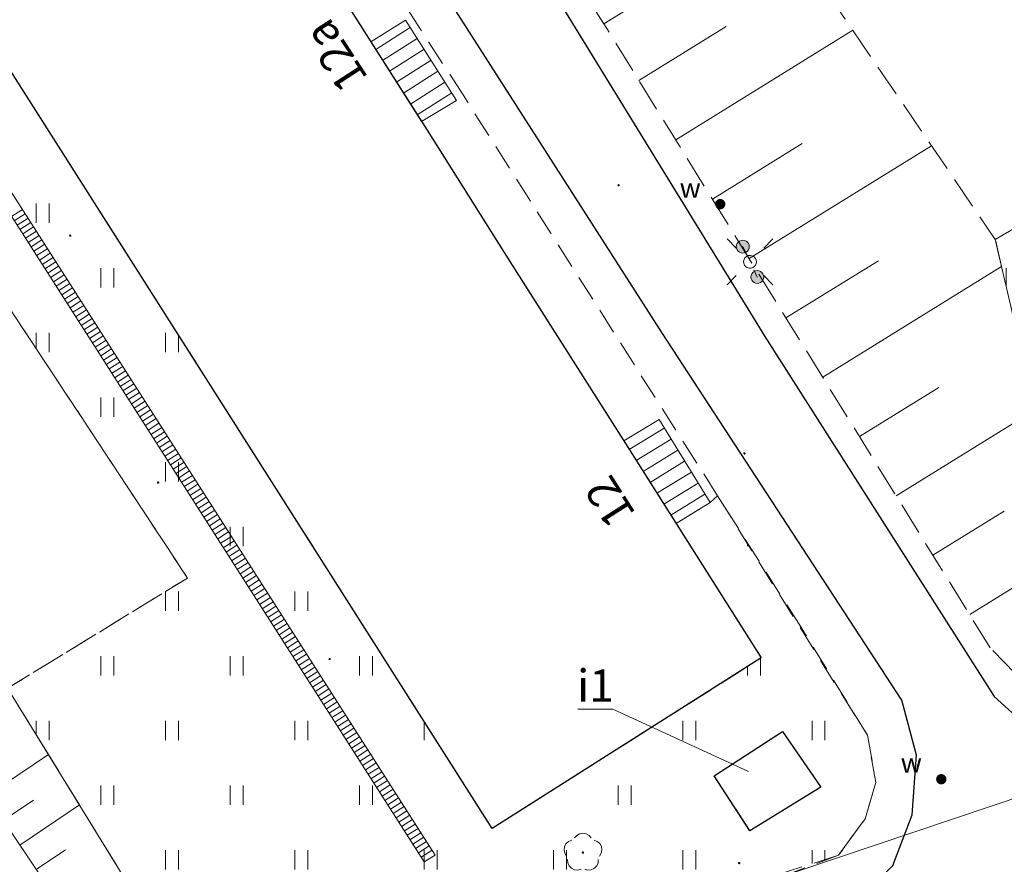
# Model space of a CAD drawing. Extents: x 6579732 to 6586687, y 5566155 to 5570741.
# Drawn here: x 6580299 to 6580337, y 5568340 to 5568373 of the extents above; entities that cross this region are included whole.
import ezdxf
from ezdxf.enums import TextEntityAlignment as Align

# ---------------------------------------------------------------- set-up
doc = ezdxf.new("R2010")
doc.units = 0
for name, pattern in [('PRZER1-1', [2, 1, -1]), ('PRZER1_8-0_7', [2.5, 1.8, -0.7]), ('PRZER2-1', [3, 2, -1]), ('PRZER2_5-1', [3.5, 2.5, -1])]:
    doc.linetypes.add(name, pattern=pattern)
doc.layers.get('0').update_dxf_attribs({"linetype": 'CONTINUOUS'})
for name, color, linetype, lineweight, true_color in [('GEPADR_O', 7, 'CONTINUOUS', 0, 0x0a0909), ('GESBZO_O', 7, 'CONTINUOUS', 0, 0x0a0909), ('GESDZI', 7, 'CONTINUOUS', 18, 0x008000), ('GESSCH', 7, 'CONTINUOUS', 18, 0x0a0909), ('GSLKOC', 7, 'PRZER2-1', 18, 0x0a0909), ('GSLKRW', 7, 'CONTINUOUS', 25, 0x0a0909), ('GSPRDL', 7, 'CONTINUOUS', 18, 0x008000), ('GSSSCH', 7, 'CONTINUOUS', 18, 0x0a0909), ('GSSUTR', 7, 'CONTINUOUS', 18, 0x0a0909), ('GSSZSN', 7, 'PRZER1_8-0_7', 18, 0x0a0909), ('GSSZSU', 7, 'CONTINUOUS', 18, 0x0a0909), ('GULISL', 7, 'CONTINUOUS', 18, 0x0a0909), ('GULKDK', 7, 'CONTINUOUS', 18, 0x0a0909), ('GUPISL', 7, 'CONTINUOUS', 18, 0x0a0909), ('GUPKSH', 7, 'CONTINUOUS', 0, 0x803300), ('GUPTSH', 7, 'CONTINUOUS', 0, 0xff9100), ('GUPWZA', 7, 'CONTINUOUS', 0, 0x0a0909), ('GUPWZA_O', 7, 'CONTINUOUS', 0, 0x0a0909)]:
    doc.layers.add(name, color=color, linetype=linetype, lineweight=lineweight, true_color=true_color)
doc.layers.add('GESBZO', color=7, linetype='CONTINUOUS', true_color=0x0a0909)
doc.styles.add('GEO-INFO', font='arial.ttf')
pattern_1 = [(90, (6580000, 5560000), (-2.5, 2.5), [0.75, -4.25]), (90, (6580000.5, 5560000), (-2.5, 2.5), [0.75, -4.25])]

# ---------------------------------------------------------------- blocks, each defined once
blk = doc.blocks.new('SPDLP')
blk.add_hatch(color=0).paths.add_polyline_path([(-0.09, 0), (-0.085595, -0.027812), (-0.072812, -0.052901), (-0.052901, -0.072812), (-0.027812, -0.085595), (0, -0.09), (0.027812, -0.085595), (0.052901, -0.072812), (0.072812, -0.052901), (0.085595, -0.027812), (0.09, 0), (0.085595, 0.027812), (0.072812, 0.052901), (0.052901, 0.072812), (0.027812, 0.085595), (0, 0.09), (-0.027812, 0.085595), (-0.052901, 0.072812), (-0.072812, 0.052901), (-0.085595, 0.027812)])
at = {"color": 0}
for points in [[(-1.292703, 0.137547), (-1.355024, 0.389802), (-1.327532, 0.648184), (-1.213525, 0.881678), (-1.026689, 1.062258), (-0.78945, 1.168249), (-0.530282, 1.186929)], [(-0.268652, 1.271938), (-0.048001, 1.40916), (0.20623, 1.462858), (0.463525, 1.426585), (0.693003, 1.304695), (0.867117, 1.11182), (0.964971, 0.871109)], [(1.126667, 0.648554), (1.325358, 0.481106), (1.454989, 0.255912), (1.5, 0), (1.454989, -0.255912), (1.325358, -0.481106), (1.126667, -0.648554)], [(-0.530282, -1.186929), (-0.78945, -1.168249), (-1.026689, -1.062258), (-1.213525, -0.881678), (-1.327532, -0.648184), (-1.355024, -0.389802), (-1.292703, -0.137547)], [(0.964971, -0.871109), (0.867117, -1.11182), (0.693003, -1.304695), (0.463525, -1.426585), (0.20623, -1.462858), (-0.048001, -1.40916), (-0.268652, -1.271938)]]:
    blk.add_lwpolyline(points, dxfattribs=at)
blk = doc.blocks.new('OKRAG_PELNY')
at = {"true_color": 0xffffff}
blk.add_hatch(color=7, dxfattribs=at).paths.add_polyline_path([(0, 0.5), (-0.12941, 0.482963), (-0.25, 0.433013), (-0.353553, 0.353553), (-0.433013, 0.25), (-0.482963, 0.12941), (-0.5, 0), (-0.482963, -0.12941), (-0.433013, -0.25), (-0.353553, -0.353553), (-0.25, -0.433013), (-0.12941, -0.482963), (0, -0.5), (0.12941, -0.482963), (0.25, -0.433013), (0.353553, -0.353553), (0.433013, -0.25), (0.482963, -0.12941), (0.5, 0), (0.482963, 0.12941), (0.433013, 0.25), (0.353553, 0.353553), (0.25, 0.433013), (0.12941, 0.482963)])
at = {"color": 0}
blk.add_lwpolyline([(0.5, 0), (0.482963, -0.12941), (0.433013, -0.25), (0.353553, -0.353553), (0.25, -0.433013), (0.12941, -0.482963), (0, -0.5), (-0.12941, -0.482963), (-0.25, -0.433013), (-0.353553, -0.353553), (-0.433013, -0.25), (-0.482963, -0.12941), (-0.5, 0), (-0.482963, 0.12941), (-0.433013, 0.25), (-0.353553, 0.353553), (-0.25, 0.433013), (-0.12941, 0.482963), (0, 0.5), (0.12941, 0.482963), (0.25, 0.433013), (0.353553, 0.353553), (0.433013, 0.25), (0.482963, 0.12941)], close=True, dxfattribs=at)
blk = doc.blocks.new('SUSM01')
at = {"color": 0}
for points in [[(-0.353553, 0.353553), (-0.212132, 0.212132)], [(0.353553, 0.353553), (0.212132, 0.212132)], [(-0.353553, -0.353553), (-0.212132, -0.212132)], [(0.353553, -0.353553), (0.212132, -0.212132)]]:
    blk.add_lwpolyline(points, dxfattribs=at)
blk = doc.blocks.new('PION_C')
at = {"color": 0}
blk.add_lwpolyline([(0, 0.5), (0, -0.5)], dxfattribs=at)
blk = doc.blocks.new('KOLO')
blk.add_hatch(color=0).paths.add_polyline_path([(0, 0.5), (-0.12941, 0.482963), (-0.25, 0.433013), (-0.353553, 0.353553), (-0.433013, 0.25), (-0.482963, 0.12941), (-0.5, 0), (-0.482963, -0.12941), (-0.433013, -0.25), (-0.353553, -0.353553), (-0.25, -0.433013), (-0.12941, -0.482963), (0, -0.5), (0.12941, -0.482963), (0.25, -0.433013), (0.353553, -0.353553), (0.433013, -0.25), (0.482963, -0.12941), (0.5, 0), (0.482963, 0.12941), (0.433013, 0.25), (0.353553, 0.353553), (0.25, 0.433013), (0.12941, 0.482963)])
blk = doc.blocks.new('SUSM01_01')
at = {"true_color": 0xffffff}
blk.add_hatch(color=7, dxfattribs=at).paths.add_polyline_path([(0.025882, -0.096593), (0.05, -0.086603), (0.076604, -0.064279), (0.093969, -0.034202), (0.1, 0), (0.095557, 0.029476), (0.082624, 0.056332), (0.062349, 0.078183), (0.036534, 0.093087), (0.007473, 0.09972), (-0.022252, 0.097493), (-0.05, 0.086603), (-0.073305, 0.068017), (-0.090097, 0.043388), (-0.098883, 0.014904), (-0.098883, -0.014904), (-0.090097, -0.043388), (-0.073305, -0.068017), (-0.05, -0.086603), (-0.025882, -0.096593), (0, -0.1), (0.025882, -0.096593), (0.1, 0), (0.093969, -0.034202), (0.076604, -0.064279), (0.05, -0.086603), (0.025882, -0.096593), (0, -0.1), (-0.025882, -0.096593), (-0.05, -0.086603), (-0.073305, -0.068017), (-0.090097, -0.043388), (-0.098883, -0.014904), (-0.098883, 0.014904), (-0.090097, 0.043388), (-0.073305, 0.068017), (-0.05, 0.086603), (-0.022252, 0.097493), (0.007473, 0.09972), (0.036534, 0.093087), (0.062349, 0.078183), (0.082624, 0.056332), (0.095557, 0.029476)])
at = {"color": 0}
for points in [[(-0.353553, 0.353553), (-0.212132, 0.212132)], [(0.353553, 0.353553), (0.212132, 0.212132)], [(-0.353553, -0.353553), (-0.212132, -0.212132)], [(0.353553, -0.353553), (0.212132, -0.212132)]]:
    blk.add_lwpolyline(points, dxfattribs=at)
blk.add_lwpolyline([(0.1, 0), (0.093969, -0.034202), (0.076604, -0.064279), (0.05, -0.086603), (0.025882, -0.096593), (0, -0.1), (-0.025882, -0.096593), (-0.05, -0.086603), (-0.073305, -0.068017), (-0.090097, -0.043388), (-0.098883, -0.014904), (-0.098883, 0.014904), (-0.090097, 0.043388), (-0.073305, 0.068017), (-0.05, 0.086603), (-0.022252, 0.097493), (0.007473, 0.09972), (0.036534, 0.093087), (0.062349, 0.078183), (0.082624, 0.056332), (0.095557, 0.029476)], close=True, dxfattribs=at)

msp = doc.modelspace()

# ---------------------------------------------------------------- hatches: boundary and pattern name
at = {"layer": 'GSSUTR'}
h = msp.add_hatch(dxfattribs=at)
h.set_pattern_fill('PTTU04', color=256, scale=0.5, style=0)
h.set_pattern_definition(pattern_1)
h.paths.add_polyline_path([(6580317.138, 5568416.542), (6580327.69, 5568423.14), (6580329.129, 5568423.59), (6580327.29, 5568426.55), (6580323.17, 5568432.77), (6580299.375, 5568422.605), (6580300.416, 5568422.955), (6580301.517, 5568423.202), (6580302.638, 5568423.333), (6580303.766, 5568423.346), (6580304.89, 5568423.24), (6580305.996, 5568423.018), (6580306.737, 5568422.016), (6580307.092, 5568421.328), (6580310.475, 5568414.768), (6580313.323, 5568409.245), (6580314.676, 5568406.621), (6580315.504, 5568404.051), (6580315.591, 5568402.003), (6580315.548, 5568399.564), (6580315.395, 5568398.56), (6580315.243, 5568397.56), (6580315.373, 5568395.861), (6580316.424, 5568393.795), (6580316.914, 5568393.135), (6580320.606, 5568388.164), (6580323.834, 5568383.818), (6580329.319, 5568387.436), (6580342.337, 5568367.433), (6580337.087, 5568364.365), (6580337.328, 5568363.317), (6580337.907, 5568360.813), (6580338.453, 5568358.285), (6580338.727, 5568357.835), (6580339.615, 5568356.373), (6580341.763, 5568353.366), (6580342.007, 5568353.026), (6580342.734, 5568352.174), (6580343.988, 5568350.703), (6580344.037, 5568350.684), (6580346.449, 5568349.747), (6580348.533, 5568349.8), (6580349.114, 5568349.815), (6580351.995, 5568350.692), (6580353.033, 5568351.372), (6580353.976, 5568351.99), (6580356.581, 5568354.374)], flags=0)
h.paths.add_polyline_path([(6580352.805, 5568353.265), (6580352.382, 5568353.018), (6580345.744, 5568363.323), (6580330.585, 5568386.768), (6580312.62, 5568414.629), (6580312.955, 5568414.841), (6580321.165, 5568402.258), (6580335.263, 5568380.297)], flags=0)
h = msp.add_hatch(dxfattribs=at)
h.set_pattern_fill('PTTU04', color=256, scale=0.5, style=0)
h.set_pattern_definition(pattern_1)
h.paths.add_polyline_path([(6580332.146, 5568345.193), (6580326.352, 5568354.445), (6580326.06, 5568354.191), (6580324.752, 5568353.376), (6580325.037, 5568352.928), (6580328.038, 5568348.186), (6580317.632, 5568341.592), (6580278.282, 5568403.481), (6580278.35, 5568403.81), (6580289.05, 5568410.46), (6580290.341, 5568411.226), (6580286.63, 5568417.24), (6580285.21, 5568417.75), (6580247.07, 5568409.34), (6580246.47, 5568407.61), (6580251.87, 5568399.08), (6580258.51, 5568390.183), (6580268.046, 5568396.395), (6580276.967, 5568383.912), (6580269.075, 5568397.632), (6580263.869, 5568407.93), (6580266.106, 5568408.773), (6580281.267, 5568386.281), (6580282.823, 5568377.929), (6580283.201, 5568375.903), (6580283.96, 5568371.827), (6580284.408, 5568369.426), (6580284.995, 5568368.401), (6580291.68, 5568372.756), (6580305.855, 5568351.274), (6580298.896, 5568347.01), (6580299.297, 5568346.359), (6580300.472, 5568344.45), (6580301.673, 5568342.499), (6580303.091, 5568340.194), (6580304.299, 5568338.232), (6580305.507, 5568336.27), (6580306.321, 5568334.948), (6580307.281, 5568335.397), (6580309.378, 5568336.378), (6580311.475, 5568337.36), (6580313.485, 5568338.3), (6580312.611, 5568337.719), (6580311.657, 5568337.085), (6580310.704, 5568336.451), (6580309.751, 5568335.817), (6580308.797, 5568335.184), (6580307.844, 5568334.55), (6580303.876, 5568331.912), (6580331.031, 5568340.56), (6580332.058, 5568341.967), (6580332.468, 5568343.375)], flags=0)
h.paths.add_polyline_path([(6580330.337, 5568343.192), (6580327.601, 5568341.502), (6580326.218, 5568343.622), (6580328.861, 5568345.342)], flags=0)

# ---------------------------------------------------------------- linework, layer by layer
at = {"layer": 'GESBZO', "linetype": 'Continuous', "elevation": 10.26}
for points in [[(6580278.282, 5568403.481), (6580278.35, 5568403.81), (6580289.05, 5568410.46), (6580293.413, 5568402.796), (6580295.556, 5568399.403), (6580298.496, 5568394.771), (6580303.029, 5568387.628), (6580305.091, 5568384.375), (6580308.48, 5568379.038), (6580312.94, 5568372.004), (6580315.115, 5568368.582), (6580318.32, 5568363.513), (6580322.873, 5568356.331), (6580325.037, 5568352.928), (6580328.038, 5568348.186), (6580317.632, 5568341.592)], [(6580326.218, 5568343.622), (6580328.861, 5568345.342), (6580330.337, 5568343.192), (6580327.601, 5568341.502)]]:
    msp.add_lwpolyline(points, close=True, dxfattribs=at)
at = {"layer": 'GESBZO_O', "linetype": 'Continuous', "lineweight": 0, "elevation": 10.8, "flags": 128}
msp.add_lwpolyline([(6580320.946, 5568346.199), (6580322.304, 5568346.199), (6580327.54, 5568343.792)], dxfattribs=at)
at = {"layer": 'GESDZI', "linetype": 'Continuous', "elevation": 10.3}
for points in [[(6580386.964, 5568362.906), (6580385.729, 5568360.23), (6580383.941, 5568358.466), (6580344.282, 5568344.925), (6580328.04, 5568339.466), (6580300.512, 5568330.581), (6580291.006, 5568327.918), (6580261.215, 5568319.234), (6580251.094, 5568314.524), (6580232.989, 5568305.5), (6580230.091, 5568304.542), (6580209.903, 5568306.543), (6580207.503, 5568307.312), (6580199.328, 5568330.929), (6580189.85, 5568368.861), (6580188.395, 5568374.683), (6580186.45, 5568382.49), (6580309.46, 5568463.12), (6580311.134, 5568464.22), (6580324.751, 5568443.543), (6580343.428, 5568433.072), (6580345.694, 5568429.531), (6580344.77, 5568429.029)], [(6580282.978, 5568315.234), (6580230.442, 5568298.246), (6580209.923, 5568300.323), (6580207.503, 5568307.312), (6580209.903, 5568306.543), (6580230.091, 5568304.542), (6580232.989, 5568305.5), (6580251.094, 5568314.524), (6580261.215, 5568319.234), (6580291.006, 5568327.918), (6580300.512, 5568330.581), (6580328.04, 5568339.466), (6580344.282, 5568344.925), (6580383.941, 5568358.466), (6580385.729, 5568360.23), (6580386.964, 5568362.906), (6580387.014, 5568363.696), (6580390.183, 5568358.367), (6580394.047, 5568351.856), (6580340.789, 5568333.419), (6580329.824, 5568329.888), (6580317.135, 5568325.784)]]:
    msp.add_lwpolyline(points, close=True, dxfattribs=at)
at = {"layer": 'GESSCH', "linetype": 'Continuous', "elevation": 10.26}
for points in [[(6580312.94, 5568372.004), (6580314.28, 5568372.844), (6580316.258, 5568369.739), (6580314.901, 5568368.918)], [(6580322.718, 5568356.575), (6580324.09, 5568357.397), (6580326.06, 5568354.191), (6580324.752, 5568353.376)]]:
    msp.add_lwpolyline(points, close=True, dxfattribs=at)
at = {"layer": 'GESSCH', "linetype": 'Continuous'}
for points in [[(6580314.464, 5568372.557, 10.26), (6580313.129, 5568371.707, 10.26)], [(6580314.732, 5568372.135, 10.26), (6580313.398, 5568371.285, 10.26)], [(6580315.001, 5568371.713, 10.26), (6580313.666, 5568370.863, 10.26)], [(6580315.269, 5568371.292, 10.26), (6580313.934, 5568370.441, 10.26)], [(6580315.538, 5568370.87, 10.26), (6580314.202, 5568370.019, 10.26)], [(6580315.807, 5568370.448, 10.26), (6580314.47, 5568369.597, 10.26)], [(6580316.075, 5568370.026, 10.26), (6580314.738, 5568369.175, 10.26)], [(6580324.29, 5568357.072, 10.26), (6580322.932, 5568356.238, 10.26)], [(6580324.551, 5568356.646, 10.26), (6580323.201, 5568355.816, 10.26)], [(6580324.813, 5568356.22, 10.26), (6580323.469, 5568355.394, 10.26)], [(6580325.075, 5568355.794, 10.26), (6580323.737, 5568354.972, 10.26)], [(6580325.337, 5568355.368, 10.26), (6580324.006, 5568354.55, 10.26)], [(6580325.599, 5568354.942, 10.26), (6580324.274, 5568354.128, 10.26)], [(6580325.86, 5568354.516, 10.26), (6580324.542, 5568353.706, 10.26)]]:
    msp.add_polyline3d(points, dxfattribs=at)
at = {"layer": 'GSLKOC', "linetype": 'PRZER2-1', "lineweight": 18, "ltscale": 0.5, "elevation": 10.18}
for points in [[(6580301.968, 5568329.49), (6580320.366, 5568336.538), (6580331.031, 5568340.56), (6580332.058, 5568341.967), (6580332.468, 5568343.375), (6580332.146, 5568345.193), (6580329.564, 5568349.387), (6580316.533, 5568369.91), (6580302.355, 5568391.834), (6580290.82, 5568410.45), (6580288.61, 5568413.97), (6580278.62, 5568416.27), (6580247.07, 5568409.34), (6580246.47, 5568407.61), (6580251.87, 5568399.08), (6580258.51, 5568390.183)], [(6580323.834, 5568383.818), (6580329.319, 5568387.436), (6580342.337, 5568367.433), (6580337.087, 5568364.365)], [(6580284.995, 5568368.401), (6580291.68, 5568372.756), (6580305.855, 5568351.274), (6580298.896, 5568347.01)]]:
    msp.add_lwpolyline(points, dxfattribs=at)
at = {"layer": 'GSLKRW', "linetype": 'Continuous', "lineweight": 25, "elevation": 10.18}
for points in [[(6580301.958, 5568415.019), (6580309.658, 5568403.309), (6580307.438, 5568396.147), (6580307.167, 5568394.196), (6580309.308, 5568390.405), (6580318.416, 5568376.498), (6580328.174, 5568360.612), (6580337.042, 5568346.699), (6580338.289, 5568345.561), (6580340.727, 5568344.261), (6580342.814, 5568343.747), (6580344.846, 5568343.584), (6580346.363, 5568343.774), (6580360.006, 5568348.324), (6580375.733, 5568353.746)], [(6580297.416, 5568335.993), (6580299.693, 5568332.081), (6580300.547, 5568330.552), (6580301.579, 5568329.627), (6580302.895, 5568329.165), (6580304.496, 5568329.093), (6580307.129, 5568329.734), (6580316.308, 5568333.254), (6580324.403, 5568336.174), (6580329.42, 5568337.988), (6580331.946, 5568338.983), (6580333.12, 5568340.157), (6580333.867, 5568342.113), (6580334.045, 5568344.424), (6580333.476, 5568346.558), (6580324.22, 5568360.733), (6580311.796, 5568380.133), (6580299.619, 5568399.608), (6580291.643, 5568411.753)]]:
    msp.add_lwpolyline(points, dxfattribs=at)
at = {"layer": 'GSSSCH', "linetype": 'Continuous', "elevation": 10.18}
msp.add_lwpolyline([(6580320.533, 5568374.928), (6580327.128, 5568378.976), (6580328.603, 5568376.808), (6580321.951, 5568372.702)], close=True, dxfattribs=at)
at = {"layer": 'GSSUTR', "linetype": 'PRZER2-1', "ltscale": 0.5, "elevation": 10.06}
for points in [[(6580337.907, 5568360.813), (6580337.328, 5568363.317), (6580337.087, 5568364.365), (6580342.337, 5568367.433), (6580329.319, 5568387.436), (6580323.834, 5568383.818), (6580320.606, 5568388.164), (6580316.914, 5568393.135), (6580316.424, 5568393.795), (6580315.373, 5568395.861), (6580315.243, 5568397.56), (6580315.395, 5568398.56), (6580315.548, 5568399.564), (6580315.591, 5568402.003), (6580315.504, 5568404.051), (6580314.676, 5568406.621)], [(6580278.282, 5568403.481), (6580317.632, 5568341.592), (6580328.038, 5568348.186), (6580325.037, 5568352.928), (6580324.752, 5568353.376), (6580326.06, 5568354.191), (6580326.352, 5568354.445), (6580332.146, 5568345.193), (6580332.468, 5568343.375), (6580332.058, 5568341.967), (6580331.031, 5568340.56), (6580303.876, 5568331.912)], [(6580298.896, 5568347.01), (6580305.855, 5568351.274), (6580291.68, 5568372.756)], [(6580303.091, 5568340.194), (6580301.673, 5568342.499), (6580300.472, 5568344.45), (6580299.297, 5568346.359)]]:
    msp.add_lwpolyline(points, dxfattribs=at)
msp.add_lwpolyline([(6580326.218, 5568343.622), (6580327.601, 5568341.502), (6580330.337, 5568343.192), (6580328.861, 5568345.342)], close=True, dxfattribs=at)
at = {"layer": 'GSSZSN', "linetype": 'PRZER2_5-1', "ltscale": 0.5, "elevation": 10.14}
for points in [[(6580321.951, 5568372.702), (6580328.603, 5568376.808), (6580337.087, 5568364.365), (6580337.907, 5568360.813), (6580338.453, 5568358.285), (6580339.615, 5568356.373), (6580342.007, 5568353.026), (6580343.988, 5568350.703), (6580346.449, 5568349.747), (6580349.114, 5568349.815), (6580351.995, 5568350.692), (6580353.976, 5568351.99), (6580356.581, 5568354.374)], [(6580356.581, 5568354.374), (6580356.061, 5568351.155), (6580354.168, 5568349.315), (6580352.299, 5568348.208), (6580349.471, 5568346.736), (6580345.683, 5568345.315), (6580343.03, 5568344.887), (6580341.061, 5568345.364), (6580339.079, 5568346.32), (6580336.893, 5568348.574), (6580321.951, 5568372.702)]]:
    msp.add_lwpolyline(points, dxfattribs=at)
at = {"layer": 'GSSZSN', "linetype": 'Continuous'}
for points in [[(6580323.31, 5568370.507, 10.14), (6580326.681, 5568372.594, 10.14)], [(6580324.731, 5568368.213, 10.14), (6580331.574, 5568372.45, 10.14)], [(6580326.152, 5568365.918, 10.14), (6580329.624, 5568368.068, 10.14)], [(6580327.573, 5568363.624, 10.14), (6580334.617, 5568367.986, 10.14)], [(6580328.994, 5568361.329, 10.14), (6580332.566, 5568363.542, 10.14)], [(6580330.414, 5568359.035, 10.14), (6580337.328, 5568363.317, 10.14)], [(6580331.835, 5568356.741, 10.14), (6580334.901, 5568358.639, 10.14)], [(6580333.256, 5568354.446, 10.14), (6580338.727, 5568357.835, 10.14)], [(6580334.677, 5568352.152, 10.14), (6580337.434, 5568353.859, 10.14)], [(6580336.098, 5568349.858, 10.14), (6580341.763, 5568353.366, 10.14)]]:
    msp.add_polyline3d(points, dxfattribs=at)
at = {"layer": 'GSSZSU', "linetype": 'Continuous', "elevation": 10.14}
for points in [[(6580285.69, 5568361.987), (6580287.933, 5568363.46), (6580298.896, 5568347.01), (6580306.321, 5568334.948), (6580313.485, 5568338.3)], [(6580313.485, 5568338.3), (6580303.876, 5568331.912), (6580300.218, 5568339.682), (6580297.221, 5568344.151), (6580285.69, 5568361.987)]]:
    msp.add_lwpolyline(points, dxfattribs=at)
at = {"layer": 'GSSZSU', "linetype": 'Continuous'}
for points in [[(6580298.091, 5568342.853, 10.14), (6580300.472, 5568344.45, 10.14)], [(6580298.728, 5568341.903, 10.14), (6580299.9, 5568342.689, 10.14)], [(6580299.366, 5568340.952, 10.14), (6580301.673, 5568342.499, 10.14)], [(6580300.004, 5568340.001, 10.14), (6580301.139, 5568340.762, 10.14)]]:
    msp.add_polyline3d(points, dxfattribs=at)
at = {"layer": 'GULISL', "linetype": 'PRZER1-1', "ltscale": 0.5, "elevation": 10.22}
msp.add_lwpolyline([(6580327.324, 5568364.085), (6580327.885, 5568362.911)], dxfattribs=at)
at = {"layer": 'GULKDK', "linetype": 'Continuous', "elevation": 10.23}
for points in [[(6580275.766, 5568401.669), (6580315.006, 5568340.296)], [(6580276.187, 5568401.938), (6580315.427, 5568340.565)]]:
    msp.add_lwpolyline(points, dxfattribs=at)

# ---------------------------------------------------------------- block references
at = {"layer": 'GSPRDL', "lineweight": 5, "xscale": 0.5, "yscale": 0.5, "rotation": 90}
msp.add_blockref('SPDLP', (6580321.143, 5568340.66, 10.12), dxfattribs=at)
at = {"layer": 'GULISL', "lineweight": 5, "rotation": 90}
for name, p, xscale, yscale in [('SUSM01', (6580327.604, 5568363.498, 10.22), 2.5, 2.5), ('OKRAG_PELNY', (6580327.324, 5568364.085, 10.22), 0.5, 0.5), ('OKRAG_PELNY', (6580327.885, 5568362.911, 10.22), 0.5, 0.5)]:
    msp.add_blockref(name, p, dxfattribs=dict(at, xscale=xscale, yscale=yscale))
at = {"layer": 'GULKDK', "lineweight": 5, "xscale": 0.4999999999999998, "yscale": 0.4999999999999998, "rotation": 302.5938280610604}
for p in [(6580299.26, 5568365.388, 10.23), (6580299.367, 5568365.219, 10.23), (6580299.475, 5568365.051, 10.23), (6580299.583, 5568364.882, 10.23), (6580299.691, 5568364.714, 10.23), (6580299.798, 5568364.545, 10.23), (6580299.906, 5568364.377, 10.23), (6580300.014, 5568364.208, 10.23), (6580300.122, 5568364.04, 10.23), (6580300.229, 5568363.871, 10.23), (6580300.337, 5568363.703, 10.23), (6580300.445, 5568363.534, 10.23), (6580300.553, 5568363.366, 10.23), (6580300.66, 5568363.197, 10.23), (6580300.768, 5568363.029, 10.23), (6580300.876, 5568362.86, 10.23), (6580300.983, 5568362.692, 10.23), (6580301.091, 5568362.523, 10.23), (6580301.199, 5568362.355, 10.23), (6580301.307, 5568362.186, 10.23), (6580301.414, 5568362.018, 10.23), (6580301.522, 5568361.849, 10.23), (6580301.63, 5568361.681, 10.23), (6580301.738, 5568361.512, 10.23), (6580301.845, 5568361.344, 10.23), (6580301.953, 5568361.175, 10.23), (6580302.061, 5568361.007, 10.23), (6580302.169, 5568360.838, 10.23), (6580302.276, 5568360.67, 10.23), (6580302.384, 5568360.501, 10.23), (6580302.492, 5568360.333, 10.23), (6580302.6, 5568360.164, 10.23), (6580302.707, 5568359.996, 10.23), (6580302.815, 5568359.827, 10.23), (6580302.923, 5568359.659, 10.23), (6580303.03, 5568359.49, 10.23), (6580303.138, 5568359.322, 10.23), (6580303.246, 5568359.153, 10.23), (6580303.354, 5568358.985, 10.23), (6580303.461, 5568358.816, 10.23), (6580303.569, 5568358.648, 10.23), (6580303.677, 5568358.479, 10.23), (6580303.785, 5568358.311, 10.23), (6580303.892, 5568358.142, 10.23), (6580304, 5568357.974, 10.23), (6580304.108, 5568357.805, 10.23), (6580304.216, 5568357.637, 10.23), (6580304.323, 5568357.468, 10.23), (6580304.431, 5568357.3, 10.23), (6580304.539, 5568357.131, 10.23), (6580304.647, 5568356.963, 10.23), (6580304.754, 5568356.794, 10.23), (6580304.862, 5568356.626, 10.23), (6580304.97, 5568356.457, 10.23), (6580305.077, 5568356.289, 10.23), (6580305.185, 5568356.12, 10.23), (6580305.293, 5568355.952, 10.23), (6580305.401, 5568355.783, 10.23), (6580305.508, 5568355.615, 10.23), (6580305.616, 5568355.446, 10.23), (6580305.724, 5568355.278, 10.23), (6580305.832, 5568355.109, 10.23), (6580305.939, 5568354.941, 10.23), (6580306.047, 5568354.772, 10.23), (6580306.155, 5568354.604, 10.23), (6580306.263, 5568354.435, 10.23), (6580306.37, 5568354.267, 10.23), (6580306.478, 5568354.098, 10.23), (6580306.586, 5568353.93, 10.23), (6580306.694, 5568353.761, 10.23), (6580306.801, 5568353.593, 10.23), (6580306.909, 5568353.424, 10.23), (6580307.017, 5568353.256, 10.23), (6580307.124, 5568353.087, 10.23), (6580307.232, 5568352.919, 10.23), (6580307.34, 5568352.75, 10.23), (6580307.448, 5568352.582, 10.23), (6580307.555, 5568352.413, 10.23), (6580307.663, 5568352.245, 10.23), (6580307.771, 5568352.076, 10.23), (6580307.879, 5568351.908, 10.23), (6580307.986, 5568351.739, 10.23), (6580308.094, 5568351.571, 10.23), (6580308.202, 5568351.402, 10.23), (6580308.31, 5568351.234, 10.23), (6580308.417, 5568351.065, 10.23), (6580308.525, 5568350.897, 10.23), (6580308.633, 5568350.728, 10.23), (6580308.74, 5568350.56, 10.23), (6580308.848, 5568350.391, 10.23), (6580308.956, 5568350.223, 10.23), (6580309.064, 5568350.054, 10.23), (6580309.171, 5568349.886, 10.23), (6580309.279, 5568349.717, 10.23), (6580309.387, 5568349.549, 10.23), (6580309.495, 5568349.38, 10.23), (6580309.602, 5568349.212, 10.23), (6580309.71, 5568349.043, 10.23), (6580309.818, 5568348.875, 10.23), (6580309.926, 5568348.706, 10.23), (6580310.033, 5568348.538, 10.23), (6580310.141, 5568348.369, 10.23), (6580310.249, 5568348.201, 10.23), (6580310.357, 5568348.032, 10.23), (6580310.464, 5568347.864, 10.23), (6580310.572, 5568347.695, 10.23), (6580310.68, 5568347.527, 10.23), (6580310.787, 5568347.358, 10.23), (6580310.895, 5568347.19, 10.23), (6580311.003, 5568347.021, 10.23), (6580311.111, 5568346.853, 10.23), (6580311.218, 5568346.684, 10.23), (6580311.326, 5568346.516, 10.23), (6580311.434, 5568346.347, 10.23), (6580311.542, 5568346.179, 10.23), (6580311.649, 5568346.01, 10.23), (6580311.757, 5568345.842, 10.23), (6580311.865, 5568345.673, 10.23), (6580311.973, 5568345.505, 10.23), (6580312.08, 5568345.336, 10.23), (6580312.188, 5568345.168, 10.23), (6580312.296, 5568344.999, 10.23), (6580312.404, 5568344.831, 10.23), (6580312.511, 5568344.662, 10.23), (6580312.619, 5568344.494, 10.23), (6580312.727, 5568344.325, 10.23), (6580312.834, 5568344.157, 10.23), (6580312.942, 5568343.988, 10.23), (6580313.05, 5568343.82, 10.23), (6580313.158, 5568343.651, 10.23), (6580313.265, 5568343.483, 10.23), (6580313.373, 5568343.314, 10.23), (6580313.481, 5568343.146, 10.23), (6580313.589, 5568342.977, 10.23), (6580313.696, 5568342.809, 10.23), (6580313.804, 5568342.64, 10.23), (6580313.912, 5568342.472, 10.23), (6580314.02, 5568342.303, 10.23), (6580314.127, 5568342.135, 10.23), (6580314.235, 5568341.966, 10.23), (6580314.343, 5568341.798, 10.23), (6580314.451, 5568341.629, 10.23), (6580314.558, 5568341.461, 10.23), (6580314.666, 5568341.292, 10.23), (6580314.774, 5568341.124, 10.23), (6580314.881, 5568340.955, 10.23), (6580314.989, 5568340.787, 10.23), (6580315.097, 5568340.618, 10.23), (6580315.217, 5568340.43, 10.23)]:
    msp.add_blockref('PION_C', p, dxfattribs=at)
at = {"layer": 'GUPISL', "lineweight": 5, "xscale": 2.5, "yscale": 2.5, "rotation": 90}
msp.add_blockref('SUSM01_01', (6580327.604, 5568363.498, 10.24), dxfattribs=at)
at = {"layer": 'GUPKSH', "lineweight": 5, "xscale": 0.09, "yscale": 0.09, "rotation": 90}
for p in [(6580322.523, 5568366.457, 10.24), (6580327.387, 5568356.089, 10.24), (6580304.716, 5568354.966, 10.24), (6580327.186, 5568340.255, 10.24)]:
    msp.add_blockref('KOLO', p, dxfattribs=at)
at = {"layer": 'GUPTSH', "lineweight": 5, "xscale": 0.09, "yscale": 0.09, "rotation": 90}
for p in [(6580301.32, 5568364.51, 10.24), (6580311.349, 5568348.143, 10.24)]:
    msp.add_blockref('KOLO', p, dxfattribs=at)
at = {"layer": 'GUPWZA', "lineweight": 5, "xscale": 0.4, "yscale": 0.4, "rotation": 90}
for p in [(6580326.452, 5568365.728, 10.24), (6580334.999, 5568343.495, 10.24)]:
    msp.add_blockref('KOLO', p, dxfattribs=at)

# ---------------------------------------------------------------- texts
at = {"layer": 'GEPADR_O', "lineweight": 0, "style": 'GEO-INFO'}
for s, rotation, p in [('12a', 122.9465, (6580312.866, 5568370.605, 10.8)), ('12', 122.4772, (6580323.213, 5568353.754, 10.8))]:
    msp.add_text(s, height=1.25, rotation=rotation, dxfattribs=at).set_placement(p)
at = {"layer": 'GESBZO_O', "lineweight": 0, "style": 'GEO-INFO'}
msp.add_text('i1', height=1.25, dxfattribs=at).set_placement((6580321.625, 5568347.113, 10.8), align=Align.MIDDLE_CENTER)
at = {"layer": 'GUPWZA_O', "lineweight": 0, "style": 'GEO-INFO'}
for p in [(6580325.702, 5568365.978, 10.8), (6580334.249, 5568343.745, 10.8)]:
    msp.add_text('w', height=0.75, dxfattribs=at).set_placement(p, align=Align.RIGHT)

doc.saveas('drawing.dxf')
